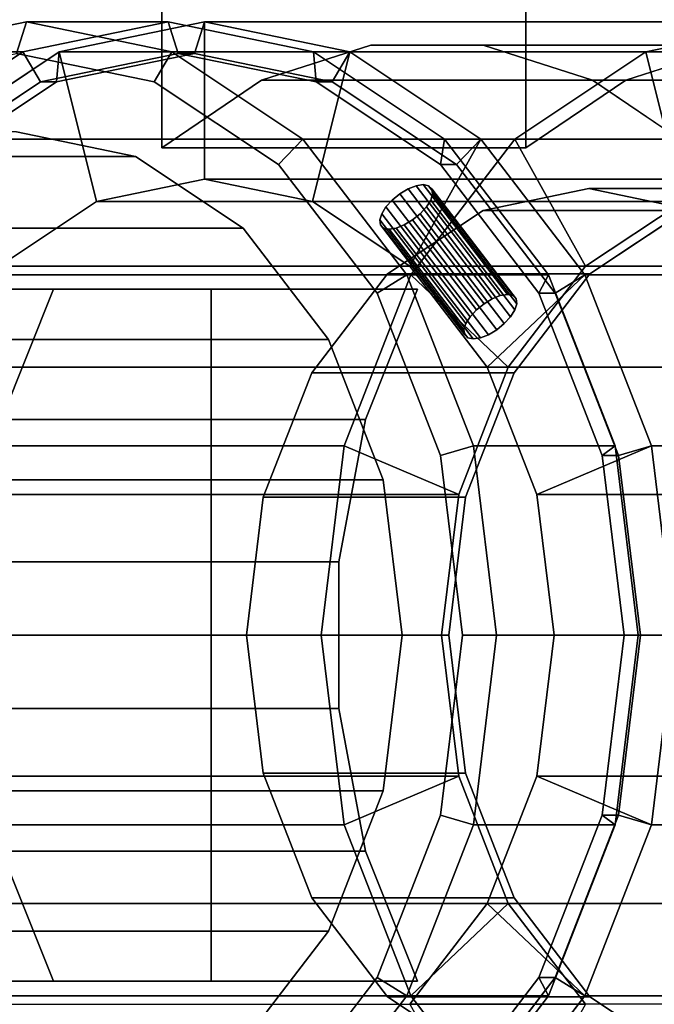
# Model space of a CAD drawing. Extents: x -44 to 162, y -130 to 35.
# Drawn here: x 55 to 76, y -12 to 20 of the extents above; entities that cross this region are included whole.
import ezdxf

# ---------------------------------------------------------------- set-up
doc = ezdxf.new("R2010")
doc.units = 0
doc.header["$MEASUREMENT"] = 0
doc.layers.add('$TD_AUDIT_GENERATED_(27)', color=7, linetype='Continuous')

# ---------------------------------------------------------------- blocks, each defined once
blk = doc.blocks.new('Block_Picture__24850')
at = {"layer": '$TD_AUDIT_GENERATED_(27)', "color": 251}
for points, invisible_edges in [([(76.78, 32, -74.278), (59.927, 32, -88.42), (70.14, 18.759, -79.85)], 11), ([(66.567, 18.759, -82.848), (70.14, 18.759, -79.85), (59.927, 32, -88.42)], 10), ([(63.097, 17.651, -85.76), (66.567, 18.759, -82.848), (59.927, 32, -88.42)], 10), ([(59.927, 15.5, -88.42), (63.097, 17.651, -85.76), (59.927, 32, -88.42)], 2), ([(71.497, 15.5, -102.208), (59.927, 32, -88.42), (71.497, 24.065, -102.208)], 3), ([(71.497, 15.5, -102.208), (59.927, 15.5, -88.42), (59.927, 32, -88.42)], 8), ([(76.78, 32, -74.278), (70.14, 18.759, -79.85), (73.61, 17.651, -76.938)], 9), ([(76.78, 32, -74.278), (73.61, 17.651, -76.938), (76.78, 15.5, -74.278)], 1), ([(71.497, 24.065, -102.208), (73.25, 24.065, -100.737), (74.667, 17.651, -99.549)], 10), ([(71.497, 24.065, -102.208), (74.667, 17.651, -99.549), (71.497, 15.5, -102.208)], 1), ([(73.25, 24.065, -100.737), (75.477, 24.065, -98.869), (78.137, 18.759, -96.637)], 10), ([(73.25, 24.065, -100.737), (78.137, 18.759, -96.637), (74.667, 17.651, -99.549)], 9), ([(75.477, 24.065, -98.869), (82.23, 24.065, -93.203), (78.137, 18.759, -96.637)], 10), ([(55.626, 0, -66.181), (51.01, 18.546, -70.055), (55.626, 19.5, -66.181)], 9), ([(55.626, 0, -66.181), (55.626, 19.5, -66.181), (51.01, 18.546, -70.055)], 9), ([(60.126, 0, -71.544), (55.51, 18.546, -75.417), (60.126, 19.5, -71.544)], 9), ([(60.126, 0, -71.544), (60.126, 19.5, -71.544), (55.51, 18.546, -75.417)], 9), ([(55.626, 0, -66.181), (55.626, 19.5, -66.181), (60.242, 18.546, -62.308)], 9), ([(55.626, 0, -66.181), (60.242, 18.546, -62.308), (55.626, 19.5, -66.181)], 9), ([(61.283, 0, -72.922), (56.667, 18.546, -76.796), (61.283, 19.5, -72.922)], 9), ([(60.126, 0, -71.544), (60.126, 19.5, -71.544), (64.742, 18.546, -67.67)], 9), ([(60.126, 0, -71.544), (64.742, 18.546, -67.67), (60.126, 19.5, -71.544)], 9), ([(61.283, 0, -72.922), (61.283, 19.5, -72.922), (65.899, 18.546, -69.049)], 9), ([(55.626, 0, -66.181), (46.846, 15.776, -73.549), (51.01, 18.546, -70.055)], 9), ([(55.626, 0, -66.181), (51.01, 18.546, -70.055), (46.846, 15.776, -73.549)], 9), ([(60.126, 0, -71.544), (51.346, 15.776, -78.911), (55.51, 18.546, -75.417)], 9), ([(60.126, 0, -71.544), (55.51, 18.546, -75.417), (51.346, 15.776, -78.911)], 9), ([(61.283, 0, -72.922), (52.503, 15.776, -80.29), (56.667, 18.546, -76.796)], 9), ([(55.305, 0, -65.798), (59.684, 17.595, -62.124), (55.305, 18.5, -65.798)], 9), ([(55.626, 0, -66.181), (60.242, 18.546, -62.308), (64.406, 15.776, -58.814)], 9), ([(55.626, 0, -66.181), (64.406, 15.776, -58.814), (60.242, 18.546, -62.308)], 9), ([(60.447, 0, -71.927), (56.068, 17.595, -75.601), (60.447, 18.5, -71.927)], 9), ([(60.447, 0, -71.927), (60.447, 18.5, -71.927), (56.068, 17.595, -75.601)], 9), ([(60.961, 0, -72.539), (56.582, 17.595, -76.214), (60.961, 18.5, -72.539)], 9), ([(60.961, 0, -72.539), (60.961, 18.5, -72.539), (56.582, 17.595, -76.214)], 9), ([(60.126, 0, -71.544), (64.742, 18.546, -67.67), (68.906, 15.776, -64.176)], 9), ([(60.126, 0, -71.544), (68.906, 15.776, -64.176), (64.742, 18.546, -67.67)], 9), ([(60.447, 0, -71.927), (60.447, 18.5, -71.927), (64.826, 17.595, -68.252)], 9), ([(60.447, 0, -71.927), (64.826, 17.595, -68.252), (60.447, 18.5, -71.927)], 9), ([(60.961, 0, -72.539), (60.961, 18.5, -72.539), (65.341, 17.595, -68.865)], 9), ([(60.961, 0, -72.539), (65.341, 17.595, -68.865), (60.961, 18.5, -72.539)], 9), ([(61.283, 0, -72.922), (65.899, 18.546, -69.049), (70.063, 15.776, -65.555)], 9), ([(60.447, 0, -71.927), (52.117, 14.967, -78.916), (56.068, 17.595, -75.601)], 9), ([(60.447, 0, -71.927), (56.068, 17.595, -75.601), (52.117, 14.967, -78.916)], 9), ([(60.961, 0, -72.539), (52.631, 14.967, -79.529), (56.582, 17.595, -76.214)], 9), ([(60.961, 0, -72.539), (56.582, 17.595, -76.214), (52.631, 14.967, -79.529)], 9), ([(55.305, 0, -65.798), (63.635, 14.967, -58.809), (59.684, 17.595, -62.124)], 9), ([(60.447, 0, -71.927), (64.826, 17.595, -68.252), (68.777, 14.967, -64.937)], 9), ([(60.447, 0, -71.927), (68.777, 14.967, -64.937), (64.826, 17.595, -68.252)], 9), ([(60.961, 0, -72.539), (65.341, 17.595, -68.865), (69.291, 14.967, -65.55)], 9), ([(60.961, 0, -72.539), (69.291, 14.967, -65.55), (65.341, 17.595, -68.865)], 9), ([(55.305, 0, -65.798), (55.305, 16, -65.798), (59.092, 15.217, -62.62)], 9), ([(55.626, 0, -66.181), (43.541, 11.462, -76.322), (46.846, 15.776, -73.549)], 9), ([(55.626, 0, -66.181), (46.846, 15.776, -73.549), (43.541, 11.462, -76.322)], 9), ([(60.126, 0, -71.544), (48.041, 11.462, -81.684), (51.346, 15.776, -78.911)], 9), ([(60.126, 0, -71.544), (51.346, 15.776, -78.911), (48.041, 11.462, -81.684)], 9), ([(61.283, 0, -72.922), (49.198, 11.462, -83.063), (52.503, 15.776, -80.29)], 9), ([(52.503, 15.776, -80.29), (67.839, 11.462, -105.278), (49.198, 11.462, -83.063)], 1), ([(67.839, 11.462, -105.278), (52.503, 15.776, -80.29), (66.977, 12.946, -101.942)], 11), ([(66.875, 13.047, -101.664), (66.977, 12.946, -101.942), (52.503, 15.776, -80.29)], 10), ([(66.853, 13.203, -101.394), (66.875, 13.047, -101.664), (52.503, 15.776, -80.29)], 10), ([(66.912, 13.4, -101.159), (66.853, 13.203, -101.394), (52.503, 15.776, -80.29)], 10), ([(67.048, 13.619, -100.981), (66.912, 13.4, -101.159), (52.503, 15.776, -80.29)], 10), ([(67.247, 13.837, -100.878), (67.048, 13.619, -100.981), (52.503, 15.776, -80.29)], 10), ([(67.49, 14.034, -100.86), (67.247, 13.837, -100.878), (52.503, 15.776, -80.29)], 10), ([(67.752, 14.191, -100.929), (67.49, 14.034, -100.86), (52.503, 15.776, -80.29)], 10), ([(71.143, 15.776, -102.505), (67.752, 14.191, -100.929), (52.503, 15.776, -80.29)], 3), ([(55.626, 0, -66.181), (64.406, 15.776, -58.814), (67.711, 11.462, -56.041)], 9), ([(55.626, 0, -66.181), (67.711, 11.462, -56.041), (64.406, 15.776, -58.814)], 9), ([(60.126, 0, -71.544), (68.906, 15.776, -64.176), (72.211, 11.462, -61.403)], 9), ([(60.126, 0, -71.544), (72.211, 11.462, -61.403), (68.906, 15.776, -64.176)], 9), ([(61.283, 0, -72.922), (70.063, 15.776, -65.555), (73.368, 11.462, -62.782)], 9), ([(71.143, 15.776, -102.505), (68.008, 14.291, -101.078), (67.752, 14.191, -100.929)], 9), ([(67.839, 11.462, -105.278), (68.53, 14.034, -102.099), (71.143, 15.776, -102.505)], 3), ([(71.143, 15.776, -102.505), (68.233, 14.326, -101.292), (68.008, 14.291, -101.078)], 9), ([(71.143, 15.776, -102.505), (68.405, 14.291, -101.551), (68.233, 14.326, -101.292)], 9), ([(68.507, 14.191, -101.829), (68.405, 14.291, -101.551), (71.143, 15.776, -102.505)], 10), ([(68.53, 14.034, -102.099), (68.507, 14.191, -101.829), (71.143, 15.776, -102.505)], 10), ([(55.305, 0, -65.798), (59.092, 15.217, -62.62), (62.509, 12.944, -59.753)], 9), ([(60.447, 0, -71.927), (48.982, 10.874, -81.547), (52.117, 14.967, -78.916)], 9), ([(60.447, 0, -71.927), (52.117, 14.967, -78.916), (48.982, 10.874, -81.547)], 9), ([(60.961, 0, -72.539), (49.496, 10.874, -82.16), (52.631, 14.967, -79.529)], 9), ([(60.961, 0, -72.539), (52.631, 14.967, -79.529), (49.496, 10.874, -82.16)], 9), ([(55.305, 0, -65.798), (66.77, 10.874, -56.178), (63.635, 14.967, -58.809)], 9), ([(60.447, 0, -71.927), (68.777, 14.967, -64.937), (71.912, 10.874, -62.306)], 9), ([(60.447, 0, -71.927), (71.912, 10.874, -62.306), (68.777, 14.967, -64.937)], 9), ([(60.961, 0, -72.539), (69.291, 14.967, -65.55), (72.427, 10.874, -62.919)], 9), ([(60.961, 0, -72.539), (72.427, 10.874, -62.919), (69.291, 14.967, -65.55)], 9), ([(70.165, 10.542, -98.615), (67.49, 14.034, -100.86), (67.752, 14.191, -100.929)], 8), ([(70.427, 10.699, -98.684), (67.752, 14.191, -100.929), (68.008, 14.291, -101.078)], 8), ([(70.427, 10.699, -98.684), (70.165, 10.542, -98.615), (67.752, 14.191, -100.929)], 2), ([(70.683, 10.799, -98.833), (68.008, 14.291, -101.078), (68.233, 14.326, -101.292)], 8), ([(70.683, 10.799, -98.833), (70.427, 10.699, -98.684), (68.008, 14.291, -101.078)], 2), ([(70.908, 10.834, -99.048), (68.233, 14.326, -101.292), (68.405, 14.291, -101.551)], 8), ([(70.908, 10.834, -99.048), (70.683, 10.799, -98.833), (68.233, 14.326, -101.292)], 2), ([(71.08, 10.799, -99.307), (68.405, 14.291, -101.551), (68.507, 14.191, -101.829)], 8), ([(71.08, 10.799, -99.307), (70.908, 10.834, -99.048), (68.405, 14.291, -101.551)], 2), ([(71.182, 10.699, -99.585), (68.507, 14.191, -101.829), (68.53, 14.034, -102.099)], 8), ([(71.182, 10.699, -99.585), (71.08, 10.799, -99.307), (68.507, 14.191, -101.829)], 2), ([(73.496, 0, -87.477), (73.496, 14.2, -87.477), (70.134, 13.505, -90.298)], 9), ([(73.496, 0, -87.477), (76.857, 13.505, -84.657), (73.496, 14.2, -87.477)], 9), ([(69.723, 10.127, -98.736), (67.048, 13.619, -100.981), (67.247, 13.837, -100.878)], 8), ([(69.922, 10.345, -98.633), (67.247, 13.837, -100.878), (67.49, 14.034, -100.86)], 8), ([(69.922, 10.345, -98.633), (69.723, 10.127, -98.736), (67.247, 13.837, -100.878)], 2), ([(70.165, 10.542, -98.615), (69.922, 10.345, -98.633), (67.49, 14.034, -100.86)], 2), ([(67.839, 11.462, -105.278), (68.47, 13.837, -102.335), (68.53, 14.034, -102.099)], 9), ([(67.839, 11.462, -105.278), (68.334, 13.619, -102.513), (68.47, 13.837, -102.335)], 9), ([(71.145, 10.345, -100.09), (68.47, 13.837, -102.335), (68.334, 13.619, -102.513)], 8), ([(71.205, 10.542, -99.855), (68.53, 14.034, -102.099), (68.47, 13.837, -102.335)], 8), ([(71.145, 10.345, -100.09), (71.205, 10.542, -99.855), (68.47, 13.837, -102.335)], 2), ([(71.205, 10.542, -99.855), (71.182, 10.699, -99.585), (68.53, 14.034, -102.099)], 2), ([(69.588, 9.908, -98.914), (66.912, 13.4, -101.159), (67.048, 13.619, -100.981)], 8), ([(69.723, 10.127, -98.736), (69.588, 9.908, -98.914), (67.048, 13.619, -100.981)], 2), ([(73.496, 0, -87.477), (70.134, 13.505, -90.298), (67.102, 11.488, -92.842)], 9), ([(67.839, 11.462, -105.278), (68.135, 13.4, -102.616), (68.334, 13.619, -102.513)], 9), ([(71.009, 10.127, -100.268), (68.334, 13.619, -102.513), (68.135, 13.4, -102.616)], 8), ([(71.009, 10.127, -100.268), (71.145, 10.345, -100.09), (68.334, 13.619, -102.513)], 2), ([(73.496, 0, -87.477), (79.89, 11.488, -82.112), (76.857, 13.505, -84.657)], 9), ([(79.924, 0, -95.138), (73.53, 11.488, -100.503), (76.562, 13.505, -97.958)], 9), ([(69.528, 9.711, -99.15), (66.853, 13.203, -101.394), (66.912, 13.4, -101.159)], 8), ([(69.528, 9.711, -99.15), (69.55, 9.555, -99.42), (66.853, 13.203, -101.394)], 2), ([(69.55, 9.555, -99.42), (66.875, 13.047, -101.664), (66.853, 13.203, -101.394)], 8), ([(69.588, 9.908, -98.914), (69.528, 9.711, -99.15), (66.912, 13.4, -101.159)], 2), ([(67.839, 11.462, -105.278), (67.631, 13.047, -102.565), (67.893, 13.203, -102.634)], 9), ([(70.568, 9.711, -100.389), (67.893, 13.203, -102.634), (67.631, 13.047, -102.565)], 8), ([(67.839, 11.462, -105.278), (67.893, 13.203, -102.634), (68.135, 13.4, -102.616)], 9), ([(70.81, 9.908, -100.371), (68.135, 13.4, -102.616), (67.893, 13.203, -102.634)], 8), ([(70.568, 9.711, -100.389), (70.81, 9.908, -100.371), (67.893, 13.203, -102.634)], 2), ([(70.81, 9.908, -100.371), (71.009, 10.127, -100.268), (68.135, 13.4, -102.616)], 2), ([(55.305, 0, -65.798), (62.509, 12.944, -59.753), (65.221, 9.405, -57.478)], 9), ([(69.55, 9.555, -99.42), (69.652, 9.454, -99.698), (66.875, 13.047, -101.664)], 2), ([(69.652, 9.454, -99.698), (66.977, 12.946, -101.942), (66.875, 13.047, -101.664)], 8), ([(67.839, 11.462, -105.278), (66.977, 12.946, -101.942), (67.15, 12.912, -102.201)], 9), ([(69.652, 9.454, -99.698), (69.825, 9.42, -99.957), (66.977, 12.946, -101.942)], 2), ([(69.825, 9.42, -99.957), (67.15, 12.912, -102.201), (66.977, 12.946, -101.942)], 8), ([(67.839, 11.462, -105.278), (67.15, 12.912, -102.201), (67.375, 12.946, -102.416)], 9), ([(70.05, 9.454, -100.171), (67.375, 12.946, -102.416), (67.15, 12.912, -102.201)], 8), ([(69.825, 9.42, -99.957), (70.05, 9.454, -100.171), (67.15, 12.912, -102.201)], 2), ([(67.839, 11.462, -105.278), (67.375, 12.946, -102.416), (67.631, 13.047, -102.565)], 9), ([(70.306, 9.555, -100.32), (67.631, 13.047, -102.565), (67.375, 12.946, -102.416)], 8), ([(70.05, 9.454, -100.171), (70.306, 9.555, -100.32), (67.375, 12.946, -102.416)], 2), ([(70.306, 9.555, -100.32), (70.568, 9.711, -100.389), (67.631, 13.047, -102.565)], 2), ([(52.297, 8.523, -80.463), (73.395, 11.731, -100.616), (54.754, 11.731, -78.401)], 1), ([(73.395, 11.731, -100.616), (52.297, 8.523, -80.463), (70.908, 10.834, -99.048)], 11), ([(73.395, 11.731, -100.616), (70.81, 9.908, -100.371), (70.568, 9.711, -100.389)], 9), ([(73.395, 11.731, -100.616), (70.568, 9.711, -100.389), (70.937, 8.523, -102.678)], 3), ([(73.395, 11.731, -100.616), (71.009, 10.127, -100.268), (70.81, 9.908, -100.371)], 9), ([(73.395, 11.731, -100.616), (70.908, 10.834, -99.048), (71.08, 10.799, -99.307)], 9), ([(73.395, 11.731, -100.616), (71.145, 10.345, -100.09), (71.009, 10.127, -100.268)], 9), ([(73.395, 11.731, -100.616), (71.08, 10.799, -99.307), (71.182, 10.699, -99.585)], 9), ([(73.395, 11.731, -100.616), (71.205, 10.542, -99.855), (71.145, 10.345, -100.09)], 9), ([(73.395, 11.731, -100.616), (71.182, 10.699, -99.585), (71.205, 10.542, -99.855)], 9), ([(55.626, 0, -66.181), (41.419, 6.026, -78.102), (43.541, 11.462, -76.322)], 9), ([(55.626, 0, -66.181), (43.541, 11.462, -76.322), (41.419, 6.026, -78.102)], 9), ([(60.126, 0, -71.544), (45.919, 6.026, -83.464), (48.041, 11.462, -81.684)], 9), ([(60.126, 0, -71.544), (48.041, 11.462, -81.684), (45.919, 6.026, -83.464)], 9), ([(61.283, 0, -72.922), (47.076, 6.026, -84.843), (49.198, 11.462, -83.063)], 9), ([(55.626, 0, -66.181), (67.711, 11.462, -56.041), (69.833, 6.026, -54.26)], 9), ([(55.626, 0, -66.181), (69.833, 6.026, -54.26), (67.711, 11.462, -56.041)], 9), ([(60.126, 0, -71.544), (72.211, 11.462, -61.403), (74.333, 6.026, -59.623)], 9), ([(60.126, 0, -71.544), (74.333, 6.026, -59.623), (72.211, 11.462, -61.403)], 9), ([(61.283, 0, -72.922), (73.368, 11.462, -62.782), (75.49, 6.026, -61.002)], 9), ([(73.496, 0, -87.477), (67.102, 11.488, -92.842), (64.695, 8.347, -94.862)], 9), ([(79.924, 0, -95.138), (71.123, 8.347, -102.522), (73.53, 11.488, -100.503)], 9), ([(73.496, 0, -87.477), (82.296, 8.347, -80.093), (79.89, 11.488, -82.112)], 9), ([(43.84, 11, -101.918), (54.832, 6.862, -92.695), (56.48, 11, -91.312)], 1), ([(54.138, 11, -114.191), (43.84, 11, -101.918), (56.48, 11, -91.312)], 8), ([(53.635, 10.775, -114.437), (54.138, 11, -114.191), (61.489, -11, -110.606)], 10), ([(54.138, 11, -114.191), (56.48, 11, -91.312), (61.489, 11, -110.606)], 3), ([(61.489, 11, -110.606), (61.489, -11, -110.606), (54.138, 11, -114.191)], 2), ([(61.489, 11, -110.606), (56.48, 11, -91.312), (68.05, 11, -105.101)], 1), ([(66.402, 6.862, -106.484), (61.489, 11, -110.606), (68.05, 11, -105.101)], 1), ([(66.402, 6.862, -106.484), (61.489, 8.712, -110.606), (61.489, 11, -110.606)], 9), ([(60.447, 0, -71.927), (46.969, 5.717, -83.236), (48.982, 10.874, -81.547)], 9), ([(60.447, 0, -71.927), (48.982, 10.874, -81.547), (46.969, 5.717, -83.236)], 9), ([(60.961, 0, -72.539), (47.483, 5.717, -83.849), (49.496, 10.874, -82.16)], 9), ([(60.961, 0, -72.539), (49.496, 10.874, -82.16), (47.483, 5.717, -83.849)], 9), ([(70.683, 10.799, -98.833), (70.908, 10.834, -99.048), (52.297, 8.523, -80.463)], 10), ([(70.427, 10.699, -98.684), (70.683, 10.799, -98.833), (52.297, 8.523, -80.463)], 10), ([(70.165, 10.542, -98.615), (70.427, 10.699, -98.684), (52.297, 8.523, -80.463)], 10), ([(53.182, 10.448, -114.658), (53.635, 10.775, -114.437), (61.489, -11, -110.606)], 10), ([(55.305, 0, -65.798), (68.783, 5.717, -54.489), (66.77, 10.874, -56.178)], 9), ([(60.447, 0, -71.927), (71.912, 10.874, -62.306), (73.925, 5.717, -60.617)], 9), ([(60.447, 0, -71.927), (73.925, 5.717, -60.617), (71.912, 10.874, -62.306)], 9), ([(60.961, 0, -72.539), (72.427, 10.874, -62.919), (74.44, 5.717, -61.23)], 9), ([(60.961, 0, -72.539), (74.44, 5.717, -61.23), (72.427, 10.874, -62.919)], 9), ([(69.922, 10.345, -98.633), (70.165, 10.542, -98.615), (52.297, 8.523, -80.463)], 10), ([(69.723, 10.127, -98.736), (69.922, 10.345, -98.633), (52.297, 8.523, -80.463)], 10), ([(52.797, 10.032, -114.846), (53.182, 10.448, -114.658), (61.489, -11, -110.606)], 10), ([(69.588, 9.908, -98.914), (69.723, 10.127, -98.736), (52.297, 8.523, -80.463)], 10), ([(52.494, 9.543, -114.993), (52.797, 10.032, -114.846), (61.489, -11, -110.606)], 10), ([(69.528, 9.711, -99.15), (69.588, 9.908, -98.914), (52.297, 8.523, -80.463)], 10), ([(69.55, 9.555, -99.42), (69.528, 9.711, -99.15), (52.297, 8.523, -80.463)], 10), ([(70.568, 9.711, -100.389), (70.306, 9.555, -100.32), (70.937, 8.523, -102.678)], 10), ([(52.286, 9, -115.095), (52.494, 9.543, -114.993), (61.489, -11, -110.606)], 10), ([(69.652, 9.454, -99.698), (69.55, 9.555, -99.42), (52.297, 8.523, -80.463)], 10), ([(70.937, 8.523, -102.678), (69.652, 9.454, -99.698), (52.297, 8.523, -80.463)], 3), ([(55.305, 0, -65.798), (65.221, 9.405, -57.478), (66.962, 4.944, -56.017)], 9), ([(70.937, 8.523, -102.678), (69.825, 9.42, -99.957), (69.652, 9.454, -99.698)], 9), ([(70.05, 9.454, -100.171), (69.825, 9.42, -99.957), (70.937, 8.523, -102.678)], 10), ([(70.306, 9.555, -100.32), (70.05, 9.454, -100.171), (70.937, 8.523, -102.678)], 10), ([(51.469, 5.454, -115.493), (52.286, 9, -115.095), (61.489, -11, -110.606)], 10), ([(65.554, 2.332, -107.196), (61.489, 8.712, -110.606), (66.402, 6.862, -106.484)], 3), ([(65.554, 2.332, -107.196), (61.489, 5.805, -110.606), (61.489, 8.712, -110.606)], 9), ([(73.496, 0, -87.477), (64.695, 8.347, -94.862), (63.15, 4.388, -96.158)], 9), ([(79.924, 0, -95.138), (69.578, 4.388, -103.819), (71.123, 8.347, -102.522)], 9), ([(73.496, 0, -87.477), (83.841, 4.388, -78.796), (82.296, 8.347, -80.093)], 9), ([(55.626, 0, -66.181), (40.688, 0, -78.716), (41.419, 6.026, -78.102)], 9), ([(55.626, 0, -66.181), (41.419, 6.026, -78.102), (40.688, 0, -78.716)], 9), ([(60.126, 0, -71.544), (45.188, 0, -84.078), (45.919, 6.026, -83.464)], 9), ([(60.126, 0, -71.544), (45.919, 6.026, -83.464), (45.188, 0, -84.078)], 9), ([(61.283, 0, -72.922), (46.345, 0, -85.457), (47.076, 6.026, -84.843)], 9), ([(55.626, 0, -66.181), (69.833, 6.026, -54.26), (70.564, 0, -53.647)], 9), ([(55.626, 0, -66.181), (70.564, 0, -53.647), (69.833, 6.026, -54.26)], 9), ([(60.126, 0, -71.544), (74.333, 6.026, -59.623), (75.064, 0, -59.009)], 9), ([(60.126, 0, -71.544), (75.064, 0, -59.009), (74.333, 6.026, -59.623)], 9), ([(61.283, 0, -72.922), (75.49, 6.026, -61.002), (76.221, 0, -60.388)], 9), ([(60.447, 0, -71.927), (46.275, 0, -83.818), (46.969, 5.717, -83.236)], 9), ([(60.447, 0, -71.927), (46.969, 5.717, -83.236), (46.275, 0, -83.818)], 9), ([(60.961, 0, -72.539), (46.79, 0, -84.431), (47.483, 5.717, -83.849)], 9), ([(60.961, 0, -72.539), (47.483, 5.717, -83.849), (46.79, 0, -84.431)], 9), ([(55.305, 0, -65.798), (69.477, 0, -53.907), (68.783, 5.717, -54.489)], 9), ([(60.447, 0, -71.927), (73.925, 5.717, -60.617), (74.619, 0, -60.035)], 9), ([(60.447, 0, -71.927), (74.619, 0, -60.035), (73.925, 5.717, -60.617)], 9), ([(60.961, 0, -72.539), (74.44, 5.717, -61.23), (75.133, 0, -60.648)], 9), ([(60.961, 0, -72.539), (75.133, 0, -60.648), (74.44, 5.717, -61.23)], 9), ([(65.554, -2.332, -107.196), (61.489, 5.805, -110.606), (65.554, 2.332, -107.196)], 3), ([(65.554, -2.332, -107.196), (61.489, 3.01, -110.606), (61.489, 5.805, -110.606)], 9), ([(51.057, 1.827, -115.694), (51.469, 5.454, -115.493), (61.489, -11, -110.606)], 10), ([(55.305, 0, -65.798), (66.962, 4.944, -56.017), (67.562, 0, -55.514)], 9), ([(73.496, 0, -87.477), (63.15, 4.388, -96.158), (62.618, 0, -96.605)], 9), ([(79.924, 0, -95.138), (69.046, 0, -104.265), (69.578, 4.388, -103.819)], 9), ([(73.496, 0, -87.477), (84.374, 0, -78.35), (83.841, 4.388, -78.796)], 9), ([(61.489, -5.805, -110.606), (61.489, 3.01, -110.606), (65.554, -2.332, -107.196)], 10), ([(54.138, -11, -114.191), (51.057, 1.827, -115.694), (61.489, -11, -110.606)], 3), ([(55.626, 0, -66.181), (41.419, -6.026, -78.102), (40.688, 0, -78.716)], 9), ([(55.626, 0, -66.181), (40.688, 0, -78.716), (41.419, -6.026, -78.102)], 9), ([(55.626, 0, -66.181), (43.541, -11.462, -76.322), (41.419, -6.026, -78.102)], 9), ([(55.626, 0, -66.181), (41.419, -6.026, -78.102), (43.541, -11.462, -76.322)], 9), ([(55.626, 0, -66.181), (46.846, -15.776, -73.549), (43.541, -11.462, -76.322)], 9), ([(55.626, 0, -66.181), (43.541, -11.462, -76.322), (46.846, -15.776, -73.549)], 9), ([(60.126, 0, -71.544), (45.919, -6.026, -83.464), (45.188, 0, -84.078)], 9), ([(60.126, 0, -71.544), (45.188, 0, -84.078), (45.919, -6.026, -83.464)], 9), ([(60.126, 0, -71.544), (48.041, -11.462, -81.684), (45.919, -6.026, -83.464)], 9), ([(60.126, 0, -71.544), (45.919, -6.026, -83.464), (48.041, -11.462, -81.684)], 9), ([(60.447, 0, -71.927), (46.969, -5.717, -83.236), (46.275, 0, -83.818)], 9), ([(60.447, 0, -71.927), (46.275, 0, -83.818), (46.969, -5.717, -83.236)], 9), ([(61.283, 0, -72.922), (47.076, -6.026, -84.843), (46.345, 0, -85.457)], 9), ([(60.961, 0, -72.539), (47.483, -5.717, -83.849), (46.79, 0, -84.431)], 9), ([(60.961, 0, -72.539), (46.79, 0, -84.431), (47.483, -5.717, -83.849)], 9), ([(55.626, 0, -66.181), (51.01, -18.546, -70.055), (46.846, -15.776, -73.549)], 9), ([(55.626, 0, -66.181), (46.846, -15.776, -73.549), (51.01, -18.546, -70.055)], 9), ([(60.447, 0, -71.927), (48.982, -10.874, -81.547), (46.969, -5.717, -83.236)], 9), ([(60.447, 0, -71.927), (46.969, -5.717, -83.236), (48.982, -10.874, -81.547)], 9), ([(61.283, 0, -72.922), (49.198, -11.462, -83.063), (47.076, -6.026, -84.843)], 9), ([(60.961, 0, -72.539), (49.496, -10.874, -82.16), (47.483, -5.717, -83.849)], 9), ([(60.961, 0, -72.539), (47.483, -5.717, -83.849), (49.496, -10.874, -82.16)], 9), ([(60.126, 0, -71.544), (51.346, -15.776, -78.911), (48.041, -11.462, -81.684)], 9), ([(60.126, 0, -71.544), (48.041, -11.462, -81.684), (51.346, -15.776, -78.911)], 9), ([(60.447, 0, -71.927), (52.117, -14.967, -78.916), (48.982, -10.874, -81.547)], 9), ([(60.447, 0, -71.927), (48.982, -10.874, -81.547), (52.117, -14.967, -78.916)], 9), ([(61.283, 0, -72.922), (52.503, -15.776, -80.29), (49.198, -11.462, -83.063)], 9), ([(60.961, 0, -72.539), (52.631, -14.967, -79.529), (49.496, -10.874, -82.16)], 9), ([(60.961, 0, -72.539), (49.496, -10.874, -82.16), (52.631, -14.967, -79.529)], 9), ([(55.626, 0, -66.181), (55.626, -19.5, -66.181), (51.01, -18.546, -70.055)], 9), ([(55.626, 0, -66.181), (51.01, -18.546, -70.055), (55.626, -19.5, -66.181)], 9), ([(60.126, 0, -71.544), (55.51, -18.546, -75.417), (51.346, -15.776, -78.911)], 9), ([(60.126, 0, -71.544), (51.346, -15.776, -78.911), (55.51, -18.546, -75.417)], 9), ([(60.447, 0, -71.927), (56.068, -17.595, -75.601), (52.117, -14.967, -78.916)], 9), ([(60.447, 0, -71.927), (52.117, -14.967, -78.916), (56.068, -17.595, -75.601)], 9), ([(61.283, 0, -72.922), (56.667, -18.546, -76.796), (52.503, -15.776, -80.29)], 9), ([(60.961, 0, -72.539), (56.582, -17.595, -76.214), (52.631, -14.967, -79.529)], 9), ([(60.961, 0, -72.539), (52.631, -14.967, -79.529), (56.582, -17.595, -76.214)], 9), ([(55.305, 0, -65.798), (67.562, 0, -55.514), (66.962, -4.944, -56.017)], 9), ([(55.305, 0, -65.798), (66.962, -4.944, -56.017), (65.221, -9.405, -57.478)], 9), ([(55.305, 0, -65.798), (65.221, -9.405, -57.478), (62.509, -12.944, -59.753)], 9), ([(55.305, 0, -65.798), (62.509, -12.944, -59.753), (59.092, -15.217, -62.62)], 9), ([(55.305, 0, -65.798), (59.092, -15.217, -62.62), (55.305, -16, -65.798)], 9), ([(55.305, 0, -65.798), (55.305, -18.5, -65.798), (59.684, -17.595, -62.124)], 9), ([(55.305, 0, -65.798), (59.684, -17.595, -62.124), (63.635, -14.967, -58.809)], 9), ([(55.305, 0, -65.798), (63.635, -14.967, -58.809), (66.77, -10.874, -56.178)], 9), ([(55.305, 0, -65.798), (66.77, -10.874, -56.178), (68.783, -5.717, -54.489)], 9), ([(55.305, 0, -65.798), (68.783, -5.717, -54.489), (69.477, 0, -53.907)], 9), ([(60.126, 0, -71.544), (60.126, -19.5, -71.544), (55.51, -18.546, -75.417)], 9), ([(60.126, 0, -71.544), (55.51, -18.546, -75.417), (60.126, -19.5, -71.544)], 9), ([(55.626, 0, -66.181), (70.564, 0, -53.647), (69.833, -6.026, -54.26)], 9), ([(55.626, 0, -66.181), (69.833, -6.026, -54.26), (67.711, -11.462, -56.041)], 9), ([(55.626, 0, -66.181), (67.711, -11.462, -56.041), (64.406, -15.776, -58.814)], 9), ([(55.626, 0, -66.181), (64.406, -15.776, -58.814), (60.242, -18.546, -62.308)], 9), ([(55.626, 0, -66.181), (60.242, -18.546, -62.308), (55.626, -19.5, -66.181)], 9), ([(55.626, 0, -66.181), (55.626, -19.5, -66.181), (60.242, -18.546, -62.308)], 9), ([(55.626, 0, -66.181), (60.242, -18.546, -62.308), (64.406, -15.776, -58.814)], 9), ([(55.626, 0, -66.181), (64.406, -15.776, -58.814), (67.711, -11.462, -56.041)], 9), ([(55.626, 0, -66.181), (67.711, -11.462, -56.041), (69.833, -6.026, -54.26)], 9), ([(55.626, 0, -66.181), (69.833, -6.026, -54.26), (70.564, 0, -53.647)], 9), ([(60.447, 0, -71.927), (60.447, -18.5, -71.927), (56.068, -17.595, -75.601)], 9), ([(60.447, 0, -71.927), (56.068, -17.595, -75.601), (60.447, -18.5, -71.927)], 9), ([(60.961, 0, -72.539), (60.961, -18.5, -72.539), (56.582, -17.595, -76.214)], 9), ([(60.961, 0, -72.539), (56.582, -17.595, -76.214), (60.961, -18.5, -72.539)], 9), ([(61.283, 0, -72.922), (61.283, -19.5, -72.922), (56.667, -18.546, -76.796)], 9), ([(60.126, 0, -71.544), (75.064, 0, -59.009), (74.333, -6.026, -59.623)], 9), ([(60.126, 0, -71.544), (74.333, -6.026, -59.623), (72.211, -11.462, -61.403)], 9), ([(60.126, 0, -71.544), (72.211, -11.462, -61.403), (68.906, -15.776, -64.176)], 9), ([(60.126, 0, -71.544), (68.906, -15.776, -64.176), (64.742, -18.546, -67.67)], 9), ([(60.126, 0, -71.544), (64.742, -18.546, -67.67), (60.126, -19.5, -71.544)], 9), ([(60.126, 0, -71.544), (60.126, -19.5, -71.544), (64.742, -18.546, -67.67)], 9), ([(60.126, 0, -71.544), (64.742, -18.546, -67.67), (68.906, -15.776, -64.176)], 9), ([(60.126, 0, -71.544), (68.906, -15.776, -64.176), (72.211, -11.462, -61.403)], 9), ([(60.126, 0, -71.544), (72.211, -11.462, -61.403), (74.333, -6.026, -59.623)], 9), ([(60.126, 0, -71.544), (74.333, -6.026, -59.623), (75.064, 0, -59.009)], 9), ([(60.447, 0, -71.927), (74.619, 0, -60.035), (73.925, -5.717, -60.617)], 9), ([(60.447, 0, -71.927), (73.925, -5.717, -60.617), (71.912, -10.874, -62.306)], 9), ([(60.447, 0, -71.927), (71.912, -10.874, -62.306), (68.777, -14.967, -64.937)], 9), ([(60.447, 0, -71.927), (68.777, -14.967, -64.937), (64.826, -17.595, -68.252)], 9), ([(60.447, 0, -71.927), (64.826, -17.595, -68.252), (60.447, -18.5, -71.927)], 9), ([(60.447, 0, -71.927), (60.447, -18.5, -71.927), (64.826, -17.595, -68.252)], 9), ([(60.447, 0, -71.927), (64.826, -17.595, -68.252), (68.777, -14.967, -64.937)], 9), ([(60.447, 0, -71.927), (68.777, -14.967, -64.937), (71.912, -10.874, -62.306)], 9), ([(60.447, 0, -71.927), (71.912, -10.874, -62.306), (73.925, -5.717, -60.617)], 9), ([(60.447, 0, -71.927), (73.925, -5.717, -60.617), (74.619, 0, -60.035)], 9), ([(60.961, 0, -72.539), (75.133, 0, -60.648), (74.44, -5.717, -61.23)], 9), ([(60.961, 0, -72.539), (74.44, -5.717, -61.23), (72.427, -10.874, -62.919)], 9), ([(60.961, 0, -72.539), (72.427, -10.874, -62.919), (69.291, -14.967, -65.55)], 9), ([(60.961, 0, -72.539), (69.291, -14.967, -65.55), (65.341, -17.595, -68.865)], 9), ([(60.961, 0, -72.539), (65.341, -17.595, -68.865), (60.961, -18.5, -72.539)], 9), ([(60.961, 0, -72.539), (60.961, -18.5, -72.539), (65.341, -17.595, -68.865)], 9), ([(60.961, 0, -72.539), (65.341, -17.595, -68.865), (69.291, -14.967, -65.55)], 9), ([(60.961, 0, -72.539), (69.291, -14.967, -65.55), (72.427, -10.874, -62.919)], 9), ([(60.961, 0, -72.539), (72.427, -10.874, -62.919), (74.44, -5.717, -61.23)], 9), ([(60.961, 0, -72.539), (74.44, -5.717, -61.23), (75.133, 0, -60.648)], 9), ([(61.283, 0, -72.922), (76.221, 0, -60.388), (75.49, -6.026, -61.002)], 9), ([(61.283, 0, -72.922), (75.49, -6.026, -61.002), (73.368, -11.462, -62.782)], 9), ([(61.283, 0, -72.922), (73.368, -11.462, -62.782), (70.063, -15.776, -65.555)], 9), ([(61.283, 0, -72.922), (70.063, -15.776, -65.555), (65.899, -18.546, -69.049)], 9), ([(61.283, 0, -72.922), (65.899, -18.546, -69.049), (61.283, -19.5, -72.922)], 9), ([(73.496, 0, -87.477), (62.618, 0, -96.605), (63.15, -4.388, -96.158)], 9), ([(73.496, 0, -87.477), (63.15, -4.388, -96.158), (64.695, -8.347, -94.862)], 9), ([(73.496, 0, -87.477), (64.695, -8.347, -94.862), (67.102, -11.488, -92.842)], 9), ([(73.496, 0, -87.477), (67.102, -11.488, -92.842), (70.134, -13.505, -90.298)], 9), ([(79.924, 0, -95.138), (69.578, -4.388, -103.819), (69.046, 0, -104.265)], 9), ([(79.924, 0, -95.138), (71.123, -8.347, -102.522), (69.578, -4.388, -103.819)], 9), ([(73.496, 0, -87.477), (70.134, -13.505, -90.298), (73.496, -14.2, -87.477)], 9), ([(79.924, 0, -95.138), (73.53, -11.488, -100.503), (71.123, -8.347, -102.522)], 9), ([(73.496, 0, -87.477), (73.496, -14.2, -87.477), (76.857, -13.505, -84.657)], 9), ([(73.496, 0, -87.477), (76.857, -13.505, -84.657), (79.89, -11.488, -82.112)], 9), ([(73.496, 0, -87.477), (79.89, -11.488, -82.112), (82.296, -8.347, -80.093)], 9), ([(73.496, 0, -87.477), (82.296, -8.347, -80.093), (83.841, -4.388, -78.796)], 9), ([(73.496, 0, -87.477), (83.841, -4.388, -78.796), (84.374, 0, -78.35)], 9), ([(79.924, 0, -95.138), (76.562, -13.505, -97.958), (73.53, -11.488, -100.503)], 9), ([(61.489, -8.712, -110.606), (61.489, -5.805, -110.606), (65.554, -2.332, -107.196)], 10), ([(61.489, -8.712, -110.606), (65.554, -2.332, -107.196), (66.402, -6.862, -106.484)], 9), ([(56.48, -11, -91.312), (54.832, -6.862, -92.695), (43.84, -11, -101.918)], 2), ([(61.489, -11, -110.606), (61.489, -8.712, -110.606), (66.402, -6.862, -106.484)], 10), ([(61.489, -11, -110.606), (66.402, -6.862, -106.484), (68.05, -11, -105.101)], 1), ([(70.269, -8.523, -65.382), (86.453, -11.731, -89.659), (67.812, -11.731, -67.444)], 1), ([(86.453, -11.731, -89.659), (70.269, -8.523, -65.382), (85.34, -10.834, -86.938)], 11), ([(85.168, -10.799, -86.679), (85.34, -10.834, -86.938), (70.269, -8.523, -65.382)], 10), ([(85.065, -10.699, -86.401), (85.168, -10.799, -86.679), (70.269, -8.523, -65.382)], 10), ([(85.043, -10.542, -86.131), (85.065, -10.699, -86.401), (70.269, -8.523, -65.382)], 10), ([(85.103, -10.345, -85.895), (85.043, -10.542, -86.131), (70.269, -8.523, -65.382)], 10), ([(85.239, -10.127, -85.717), (85.103, -10.345, -85.895), (70.269, -8.523, -65.382)], 10), ([(85.437, -9.908, -85.614), (85.239, -10.127, -85.717), (70.269, -8.523, -65.382)], 10), ([(85.68, -9.711, -85.597), (85.437, -9.908, -85.614), (70.269, -8.523, -65.382)], 10), ([(85.942, -9.555, -85.665), (85.68, -9.711, -85.597), (70.269, -8.523, -65.382)], 10), ([(86.198, -9.454, -85.814), (85.942, -9.555, -85.665), (70.269, -8.523, -65.382)], 10), ([(88.91, -8.523, -87.597), (86.198, -9.454, -85.814), (70.269, -8.523, -65.382)], 3), ([(61.489, -11, -110.606), (43.84, -11, -101.918), (54.138, -11, -114.191)], 1), ([(68.05, -11, -105.101), (43.84, -11, -101.918), (61.489, -11, -110.606)], 3), ([(68.05, -11, -105.101), (56.48, -11, -91.312), (43.84, -11, -101.918)], 8), ([(70.063, -15.776, -65.555), (92.009, -11.462, -84.997), (73.368, -11.462, -62.782)], 1), ([(92.009, -11.462, -84.997), (70.063, -15.776, -65.555), (88.873, -12.946, -83.57)], 11)]:
    blk.add_3dface(points, dxfattribs=dict(at, invisible_edges=invisible_edges))
for points in [[(55.305, 18.5, -65.798), (55.626, 19.5, -66.181), (51.01, 18.546, -70.055), (50.926, 17.595, -69.473)], [(55.626, 19.5, -66.181), (60.126, 19.5, -71.544), (55.51, 18.546, -75.417), (51.01, 18.546, -70.055)], [(59.684, 17.595, -62.124), (60.242, 18.546, -62.308), (55.626, 19.5, -66.181), (55.305, 18.5, -65.798)], [(60.126, 19.5, -71.544), (60.447, 18.5, -71.927), (56.068, 17.595, -75.601), (55.51, 18.546, -75.417)], [(60.242, 18.546, -62.308), (64.742, 18.546, -67.67), (60.126, 19.5, -71.544), (55.626, 19.5, -66.181)], [(60.961, 18.5, -72.539), (61.283, 19.5, -72.922), (56.667, 18.546, -76.796), (56.582, 17.595, -76.214)], [(57.85, 13.79, -75.803), (61.283, 14.5, -72.922), (61.283, 19.5, -72.922), (56.667, 18.546, -76.796)], [(61.283, 19.5, -72.922), (79.924, 19.5, -95.138), (75.308, 18.546, -99.011), (56.667, 18.546, -76.796)], [(64.742, 18.546, -67.67), (64.826, 17.595, -68.252), (60.447, 18.5, -71.927), (60.126, 19.5, -71.544)], [(65.341, 17.595, -68.865), (65.899, 18.546, -69.049), (61.283, 19.5, -72.922), (60.961, 18.5, -72.539)], [(61.283, 14.5, -72.922), (64.715, 13.79, -70.042), (65.899, 18.546, -69.049), (61.283, 19.5, -72.922)], [(65.899, 18.546, -69.049), (84.54, 18.546, -91.264), (79.924, 19.5, -95.138), (61.283, 19.5, -72.922)], [(79.924, 14.5, -95.138), (76.491, 13.79, -98.018), (75.308, 18.546, -99.011), (79.924, 19.5, -95.138)], [(51.01, 18.546, -70.055), (55.51, 18.546, -75.417), (51.346, 15.776, -78.911), (46.846, 15.776, -73.549)], [(55.51, 18.546, -75.417), (56.068, 17.595, -75.601), (52.117, 14.967, -78.916), (51.346, 15.776, -78.911)], [(56.582, 17.595, -76.214), (56.667, 18.546, -76.796), (52.503, 15.776, -80.29), (52.631, 14.967, -79.529)], [(54.754, 11.731, -78.401), (57.85, 13.79, -75.803), (56.667, 18.546, -76.796), (52.503, 15.776, -80.29)], [(56.667, 18.546, -76.796), (75.308, 18.546, -99.011), (71.143, 15.776, -102.505), (52.503, 15.776, -80.29)], [(60.447, 18.5, -71.927), (60.961, 18.5, -72.539), (56.582, 17.595, -76.214), (56.068, 17.595, -75.601)], [(63.635, 14.967, -58.809), (64.406, 15.776, -58.814), (60.242, 18.546, -62.308), (59.684, 17.595, -62.124)], [(64.406, 15.776, -58.814), (68.906, 15.776, -64.176), (64.742, 18.546, -67.67), (60.242, 18.546, -62.308)], [(64.826, 17.595, -68.252), (65.341, 17.595, -68.865), (60.961, 18.5, -72.539), (60.447, 18.5, -71.927)], [(63.097, 17.651, -85.76), (74.667, 17.651, -99.549), (78.137, 18.759, -96.637), (66.567, 18.759, -82.848)], [(64.715, 13.79, -70.042), (67.812, 11.731, -67.444), (70.063, 15.776, -65.555), (65.899, 18.546, -69.049)], [(68.906, 15.776, -64.176), (68.777, 14.967, -64.937), (64.826, 17.595, -68.252), (64.742, 18.546, -67.67)], [(69.291, 14.967, -65.55), (70.063, 15.776, -65.555), (65.899, 18.546, -69.049), (65.341, 17.595, -68.865)], [(70.063, 15.776, -65.555), (88.704, 15.776, -87.77), (84.54, 18.546, -91.264), (65.899, 18.546, -69.049)], [(66.567, 18.759, -82.848), (78.137, 18.759, -96.637), (81.71, 18.759, -93.639), (70.14, 18.759, -79.85)], [(70.14, 18.759, -79.85), (81.71, 18.759, -93.639), (85.18, 17.651, -90.727), (73.61, 17.651, -76.938)], [(76.491, 13.79, -98.018), (73.395, 11.731, -100.616), (71.143, 15.776, -102.505), (75.308, 18.546, -99.011)], [(56.068, 17.595, -75.601), (56.582, 17.595, -76.214), (52.631, 14.967, -79.529), (52.117, 14.967, -78.916)], [(59.927, 15.5, -88.42), (71.497, 15.5, -102.208), (74.667, 17.651, -99.549), (63.097, 17.651, -85.76)], [(68.777, 14.967, -64.937), (69.291, 14.967, -65.55), (65.341, 17.595, -68.865), (64.826, 17.595, -68.252)], [(73.61, 17.651, -76.938), (85.18, 17.651, -90.727), (88.35, 15.5, -88.067), (76.78, 15.5, -74.278)], [(43.023, 15.217, -43.469), (59.092, 15.217, -62.62), (55.305, 16, -65.798), (39.235, 16, -46.647)], [(66.77, 10.874, -56.178), (67.711, 11.462, -56.041), (64.406, 15.776, -58.814), (63.635, 14.967, -58.809)], [(67.711, 11.462, -56.041), (72.211, 11.462, -61.403), (68.906, 15.776, -64.176), (64.406, 15.776, -58.814)], [(67.812, 11.731, -67.444), (70.269, 8.523, -65.382), (73.368, 11.462, -62.782), (70.063, 15.776, -65.555)], [(73.395, 11.731, -100.616), (70.937, 8.523, -102.678), (67.839, 11.462, -105.278), (71.143, 15.776, -102.505)], [(72.211, 11.462, -61.403), (71.912, 10.874, -62.306), (68.777, 14.967, -64.937), (68.906, 15.776, -64.176)], [(72.427, 10.874, -62.919), (73.368, 11.462, -62.782), (70.063, 15.776, -65.555), (69.291, 14.967, -65.55)], [(73.368, 11.462, -62.782), (92.009, 11.462, -84.997), (88.704, 15.776, -87.77), (70.063, 15.776, -65.555)], [(46.439, 12.944, -40.602), (62.509, 12.944, -59.753), (59.092, 15.217, -62.62), (43.023, 15.217, -43.469)], [(71.912, 10.874, -62.306), (72.427, 10.874, -62.919), (69.291, 14.967, -65.55), (68.777, 14.967, -64.937)], [(57.85, 13.79, -75.803), (76.491, 13.79, -98.018), (79.924, 14.5, -95.138), (61.283, 14.5, -72.922)], [(61.283, 14.5, -72.922), (79.924, 14.5, -95.138), (83.356, 13.79, -92.258), (64.715, 13.79, -70.042)], [(73.496, 14.2, -87.477), (79.924, 14.2, -95.138), (76.562, 13.505, -97.958), (70.134, 13.505, -90.298)], [(76.857, 13.505, -84.657), (83.285, 13.505, -92.317), (79.924, 14.2, -95.138), (73.496, 14.2, -87.477)], [(54.754, 11.731, -78.401), (73.395, 11.731, -100.616), (76.491, 13.79, -98.018), (57.85, 13.79, -75.803)], [(64.715, 13.79, -70.042), (83.356, 13.79, -92.258), (86.453, 11.731, -89.659), (67.812, 11.731, -67.444)], [(70.134, 13.505, -90.298), (76.562, 13.505, -97.958), (73.53, 11.488, -100.503), (67.102, 11.488, -92.842)], [(49.151, 9.405, -38.327), (65.221, 9.405, -57.478), (62.509, 12.944, -59.753), (46.439, 12.944, -40.602)], [(67.812, 11.731, -67.444), (86.453, 11.731, -89.659), (88.91, 8.523, -87.597), (70.269, 8.523, -65.382)], [(49.198, 11.462, -83.063), (67.839, 11.462, -105.278), (65.717, 6.026, -107.059), (47.076, 6.026, -84.843)], [(67.102, 11.488, -92.842), (73.53, 11.488, -100.503), (71.123, 8.347, -102.522), (64.695, 8.347, -94.862)], [(70.937, 8.523, -102.678), (69.36, 4.481, -104.002), (65.717, 6.026, -107.059), (67.839, 11.462, -105.278)], [(68.783, 5.717, -54.489), (69.833, 6.026, -54.26), (67.711, 11.462, -56.041), (66.77, 10.874, -56.178)], [(69.833, 6.026, -54.26), (74.333, 6.026, -59.623), (72.211, 11.462, -61.403), (67.711, 11.462, -56.041)], [(70.269, 8.523, -65.382), (71.847, 4.481, -64.058), (75.49, 6.026, -61.002), (73.368, 11.462, -62.782)], [(74.333, 6.026, -59.623), (73.925, 5.717, -60.617), (71.912, 10.874, -62.306), (72.211, 11.462, -61.403)], [(74.44, 5.717, -61.23), (75.49, 6.026, -61.002), (73.368, 11.462, -62.782), (72.427, 10.874, -62.919)], [(75.49, 6.026, -61.002), (94.13, 6.026, -83.217), (92.009, 11.462, -84.997), (73.368, 11.462, -62.782)], [(54.832, 6.862, -92.695), (66.402, 6.862, -106.484), (68.05, 11, -105.101), (56.48, 11, -91.312)], [(73.925, 5.717, -60.617), (74.44, 5.717, -61.23), (72.427, 10.874, -62.919), (71.912, 10.874, -62.306)], [(50.892, 4.944, -36.866), (66.962, 4.944, -56.017), (65.221, 9.405, -57.478), (49.151, 9.405, -38.327)], [(50.719, 4.481, -81.787), (69.36, 4.481, -104.002), (70.937, 8.523, -102.678), (52.297, 8.523, -80.463)], [(70.269, 8.523, -65.382), (88.91, 8.523, -87.597), (90.488, 4.481, -86.273), (71.847, 4.481, -64.058)], [(64.695, 8.347, -94.862), (71.123, 8.347, -102.522), (69.578, 4.388, -103.819), (63.15, 4.388, -96.158)], [(53.983, 2.332, -93.407), (65.554, 2.332, -107.196), (66.402, 6.862, -106.484), (54.832, 6.862, -92.695)], [(47.076, 6.026, -84.843), (65.717, 6.026, -107.059), (64.986, 0, -107.672), (46.345, 0, -85.457)], [(69.36, 4.481, -104.002), (68.816, 0, -104.458), (64.986, 0, -107.672), (65.717, 6.026, -107.059)], [(69.477, 0, -53.907), (70.564, 0, -53.647), (69.833, 6.026, -54.26), (68.783, 5.717, -54.489)], [(70.564, 0, -53.647), (75.064, 0, -59.009), (74.333, 6.026, -59.623), (69.833, 6.026, -54.26)], [(71.847, 4.481, -64.058), (72.39, 0, -63.602), (76.221, 0, -60.388), (75.49, 6.026, -61.002)], [(75.064, 0, -59.009), (74.619, 0, -60.035), (73.925, 5.717, -60.617), (74.333, 6.026, -59.623)], [(75.133, 0, -60.648), (76.221, 0, -60.388), (75.49, 6.026, -61.002), (74.44, 5.717, -61.23)], [(76.221, 0, -60.388), (94.861, 0, -82.603), (94.13, 6.026, -83.217), (75.49, 6.026, -61.002)], [(74.619, 0, -60.035), (75.133, 0, -60.648), (74.44, 5.717, -61.23), (73.925, 5.717, -60.617)], [(51.492, 0, -36.363), (67.562, 0, -55.514), (66.962, 4.944, -56.017), (50.892, 4.944, -36.866)], [(50.175, 0, -82.243), (68.816, 0, -104.458), (69.36, 4.481, -104.002), (50.719, 4.481, -81.787)], [(63.15, 4.388, -96.158), (69.578, 4.388, -103.819), (69.046, 0, -104.265), (62.618, 0, -96.605)], [(71.847, 4.481, -64.058), (90.488, 4.481, -86.273), (91.031, 0, -85.817), (72.39, 0, -63.602)], [(53.983, -2.332, -93.407), (65.554, -2.332, -107.196), (65.554, 2.332, -107.196), (53.983, 2.332, -93.407)], [(46.345, 0, -85.457), (64.986, 0, -107.672), (65.717, -6.026, -107.059), (47.076, -6.026, -84.843)], [(50.719, -4.481, -81.787), (69.36, -4.481, -104.002), (68.816, 0, -104.458), (50.175, 0, -82.243)], [(50.892, -4.944, -36.866), (66.962, -4.944, -56.017), (67.562, 0, -55.514), (51.492, 0, -36.363)], [(62.618, 0, -96.605), (69.046, 0, -104.265), (69.578, -4.388, -103.819), (63.15, -4.388, -96.158)], [(68.816, 0, -104.458), (69.36, -4.481, -104.002), (65.717, -6.026, -107.059), (64.986, 0, -107.672)], [(68.783, -5.717, -54.489), (69.833, -6.026, -54.26), (70.564, 0, -53.647), (69.477, 0, -53.907)], [(69.833, -6.026, -54.26), (74.333, -6.026, -59.623), (75.064, 0, -59.009), (70.564, 0, -53.647)], [(72.39, 0, -63.602), (71.847, -4.481, -64.058), (75.49, -6.026, -61.002), (76.221, 0, -60.388)], [(72.39, 0, -63.602), (91.031, 0, -85.817), (90.488, -4.481, -86.273), (71.847, -4.481, -64.058)], [(74.333, -6.026, -59.623), (73.925, -5.717, -60.617), (74.619, 0, -60.035), (75.064, 0, -59.009)], [(73.925, -5.717, -60.617), (74.44, -5.717, -61.23), (75.133, 0, -60.648), (74.619, 0, -60.035)], [(74.44, -5.717, -61.23), (75.49, -6.026, -61.002), (76.221, 0, -60.388), (75.133, 0, -60.648)], [(75.49, -6.026, -61.002), (94.13, -6.026, -83.217), (94.861, 0, -82.603), (76.221, 0, -60.388)], [(54.832, -6.862, -92.695), (66.402, -6.862, -106.484), (65.554, -2.332, -107.196), (53.983, -2.332, -93.407)], [(52.297, -8.523, -80.463), (70.937, -8.523, -102.678), (69.36, -4.481, -104.002), (50.719, -4.481, -81.787)], [(63.15, -4.388, -96.158), (69.578, -4.388, -103.819), (71.123, -8.347, -102.522), (64.695, -8.347, -94.862)], [(69.36, -4.481, -104.002), (70.937, -8.523, -102.678), (67.839, -11.462, -105.278), (65.717, -6.026, -107.059)], [(71.847, -4.481, -64.058), (70.269, -8.523, -65.382), (73.368, -11.462, -62.782), (75.49, -6.026, -61.002)], [(71.847, -4.481, -64.058), (90.488, -4.481, -86.273), (88.91, -8.523, -87.597), (70.269, -8.523, -65.382)], [(49.151, -9.405, -38.327), (65.221, -9.405, -57.478), (66.962, -4.944, -56.017), (50.892, -4.944, -36.866)], [(66.77, -10.874, -56.178), (67.711, -11.462, -56.041), (69.833, -6.026, -54.26), (68.783, -5.717, -54.489)], [(72.211, -11.462, -61.403), (71.912, -10.874, -62.306), (73.925, -5.717, -60.617), (74.333, -6.026, -59.623)], [(71.912, -10.874, -62.306), (72.427, -10.874, -62.919), (74.44, -5.717, -61.23), (73.925, -5.717, -60.617)], [(72.427, -10.874, -62.919), (73.368, -11.462, -62.782), (75.49, -6.026, -61.002), (74.44, -5.717, -61.23)], [(47.076, -6.026, -84.843), (65.717, -6.026, -107.059), (67.839, -11.462, -105.278), (49.198, -11.462, -83.063)], [(67.711, -11.462, -56.041), (72.211, -11.462, -61.403), (74.333, -6.026, -59.623), (69.833, -6.026, -54.26)], [(73.368, -11.462, -62.782), (92.009, -11.462, -84.997), (94.13, -6.026, -83.217), (75.49, -6.026, -61.002)], [(56.48, -11, -91.312), (68.05, -11, -105.101), (66.402, -6.862, -106.484), (54.832, -6.862, -92.695)], [(64.695, -8.347, -94.862), (71.123, -8.347, -102.522), (73.53, -11.488, -100.503), (67.102, -11.488, -92.842)], [(54.754, -11.731, -78.401), (73.395, -11.731, -100.616), (70.937, -8.523, -102.678), (52.297, -8.523, -80.463)], [(70.269, -8.523, -65.382), (67.812, -11.731, -67.444), (70.063, -15.776, -65.555), (73.368, -11.462, -62.782)], [(70.937, -8.523, -102.678), (73.395, -11.731, -100.616), (71.143, -15.776, -102.505), (67.839, -11.462, -105.278)], [(46.439, -12.944, -40.602), (62.509, -12.944, -59.753), (65.221, -9.405, -57.478), (49.151, -9.405, -38.327)], [(63.635, -14.967, -58.809), (64.406, -15.776, -58.814), (67.711, -11.462, -56.041), (66.77, -10.874, -56.178)], [(68.906, -15.776, -64.176), (68.777, -14.967, -64.937), (71.912, -10.874, -62.306), (72.211, -11.462, -61.403)], [(68.777, -14.967, -64.937), (69.291, -14.967, -65.55), (72.427, -10.874, -62.919), (71.912, -10.874, -62.306)], [(69.291, -14.967, -65.55), (70.063, -15.776, -65.555), (73.368, -11.462, -62.782), (72.427, -10.874, -62.919)], [(49.198, -11.462, -83.063), (67.839, -11.462, -105.278), (71.143, -15.776, -102.505), (52.503, -15.776, -80.29)], [(64.406, -15.776, -58.814), (68.906, -15.776, -64.176), (72.211, -11.462, -61.403), (67.711, -11.462, -56.041)], [(67.102, -11.488, -92.842), (73.53, -11.488, -100.503), (76.562, -13.505, -97.958), (70.134, -13.505, -90.298)]]:
    blk.add_3dface(points, dxfattribs=at)

msp = doc.modelspace()

# ---------------------------------------------------------------- block references
at = {"layer": '$TD_AUDIT_GENERATED_(27)', "linetype": 'ByBlock'}
msp.add_blockref('Block_Picture__24850', (0, 0), dxfattribs=at)

doc.saveas('drawing.dxf')
